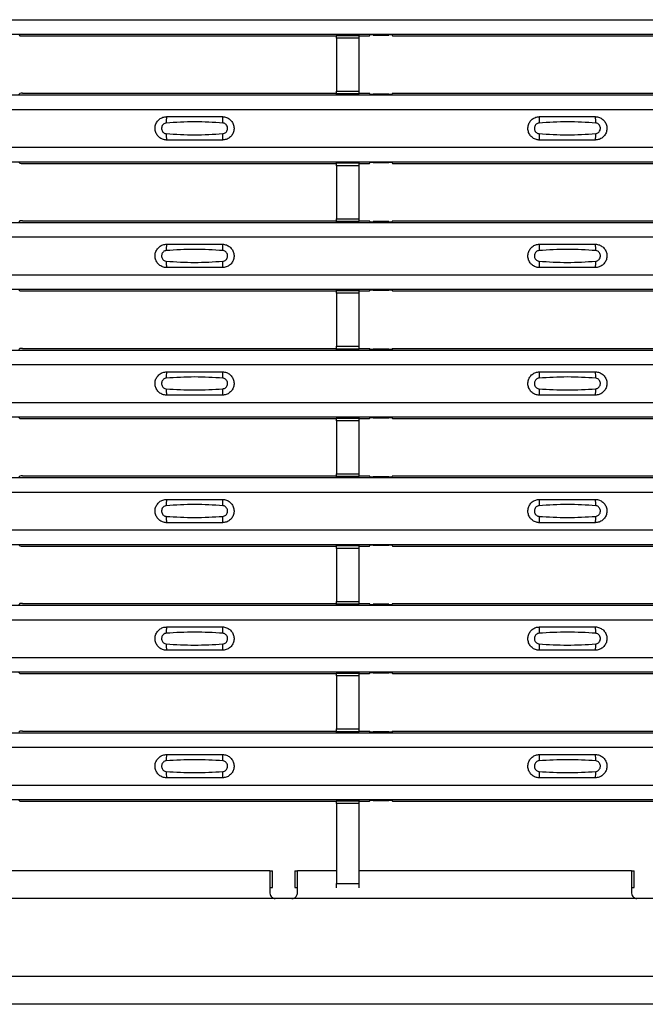
# Model space of a CAD drawing. Units: millimetres. Extents: x 21 to 1910, y 67 to 1029.
# Drawn here: x 204 to 260, y 67 to 156 of the extents above; entities that cross this region are included whole.
import ezdxf

# ---------------------------------------------------------------- set-up
doc = ezdxf.new("R2010")
doc.units = ezdxf.units.MM
doc.layers.add('ARTICLE NUMBER', color=7, linetype='Continuous')

# ---------------------------------------------------------------- blocks, each defined once
blk = doc.blocks.new('1370168_001_Top_view')
for p, q in [((-370, 88.506), (370, 88.506)), ((-370, 87.205), (370, 87.205)), ((-370, 87.205), (370, 87.205)), ((-283.775, 87.161), (-283.709, 87.063)), ((-283.459, 87.055), (-255.25, 87.055)), ((-253.25, 87.142), (-255.25, 87.142)), ((-255.25, 87.141), (-255.25, 87.142)), ((-255.25, 87.141), (-255.25, 87.097)), ((-253.25, 87.141), (-255.25, 87.141)), ((-255.25, 87.097), (-253.25, 87.097)), ((-255.25, 86.847), (-255.25, 87.097)), ((-255.25, 86.847), (-255.25, 82.085)), ((-253.25, 86.847), (-255.25, 86.847)), ((-253.25, 87.142), (-253.25, 87.141)), ((-253.25, 87.141), (-253.25, 87.097)), ((-253.25, 87.097), (-253.25, 86.847)), ((-253.25, 87.055), (-252.295, 87.055)), ((-253.25, 86.847), (-253.25, 82.085)), ((-252.295, 87.055), (-252.225, 87.161)), ((-252.225, 87.161), (-251.925, 87.161)), ((-251.95, 87.124), (-251.95, 87.164)), ((-251.925, 87.16), (-251.95, 87.124)), ((-251.95, 87.124), (-250.55, 87.124)), ((-251.925, 87.161), (-251.925, 87.16)), ((-251.925, 87.161), (-251.925, 87.161)), ((-251.925, 87.161), (-251.925, 87.161)), ((-250.575, 87.161), (-250.275, 87.161)), ((-250.575, 87.161), (-250.575, 87.161)), ((-250.575, 87.16), (-250.575, 87.161)), ((-250.575, 87.161), (-250.575, 87.161)), ((-250.55, 87.124), (-250.575, 87.16)), ((-250.55, 87.124), (-250.55, 87.164)), ((-250.275, 87.161), (-250.205, 87.055)), ((-250.205, 87.055), (-222.75, 87.055)), ((-370, 81.739), (370, 81.739)), ((-370, 81.739), (370, 81.739)), ((-283.709, 81.882), (-283.775, 81.783)), ((-283.459, 81.889), (-255.25, 81.889)), ((-255.25, 81.835), (-255.25, 82.085)), ((-255.25, 82.085), (-253.25, 82.085)), ((-253.25, 81.835), (-255.25, 81.835)), ((-255.25, 81.791), (-255.25, 81.835)), ((-255.25, 81.79), (-255.25, 81.791)), ((-255.25, 81.791), (-253.25, 81.791)), ((-255.25, 81.79), (-253.25, 81.79)), ((-253.25, 82.085), (-253.25, 81.835)), ((-253.25, 81.889), (-252.295, 81.889)), ((-253.25, 81.791), (-253.25, 81.835)), ((-253.25, 81.791), (-253.25, 81.79)), ((-252.225, 81.783), (-252.295, 81.889)), ((-251.925, 81.783), (-252.225, 81.783)), ((-251.95, 81.821), (-251.925, 81.784)), ((-250.55, 81.821), (-251.95, 81.821)), ((-251.95, 81.821), (-251.95, 81.781)), ((-251.925, 81.784), (-251.925, 81.783)), ((-251.925, 81.783), (-251.925, 81.784)), ((-250.575, 81.784), (-250.55, 81.821)), ((-250.575, 81.783), (-250.575, 81.784)), ((-250.575, 81.784), (-250.575, 81.783)), ((-250.275, 81.783), (-250.575, 81.783)), ((-250.55, 81.821), (-250.55, 81.781)), ((-250.205, 81.889), (-250.275, 81.783)), ((-250.205, 81.889), (-222.75, 81.889)), ((-370, 80.439), (370, 80.439)), ((-370, 77.039), (370, 77.039)), ((-370, 75.739), (370, 75.739)), ((-370, 75.739), (370, 75.739)), ((-283.775, 75.695), (-283.709, 75.596)), ((-283.459, 75.589), (-255.25, 75.589)), ((-253.25, 75.675), (-255.25, 75.675)), ((-255.25, 75.674), (-255.25, 75.675)), ((-255.25, 75.674), (-255.25, 75.63)), ((-253.25, 75.674), (-255.25, 75.674)), ((-255.25, 75.63), (-253.25, 75.63)), ((-255.25, 75.38), (-255.25, 75.63)), ((-255.25, 75.38), (-255.25, 70.618)), ((-253.25, 75.38), (-255.25, 75.38)), ((-253.25, 75.675), (-253.25, 75.674)), ((-253.25, 75.674), (-253.25, 75.63)), ((-253.25, 75.63), (-253.25, 75.38)), ((-253.25, 75.589), (-252.295, 75.589)), ((-253.25, 75.38), (-253.25, 70.618)), ((-252.295, 75.589), (-252.225, 75.695)), ((-252.225, 75.695), (-251.925, 75.695)), ((-251.95, 75.657), (-251.95, 75.697)), ((-251.925, 75.694), (-251.95, 75.657)), ((-251.95, 75.657), (-250.55, 75.657)), ((-251.925, 75.695), (-251.925, 75.694)), ((-251.925, 75.695), (-251.925, 75.694)), ((-251.925, 75.694), (-251.925, 75.694)), ((-250.575, 75.695), (-250.275, 75.695)), ((-250.575, 75.694), (-250.575, 75.695)), ((-250.575, 75.694), (-250.575, 75.695)), ((-250.575, 75.694), (-250.575, 75.694)), ((-250.55, 75.657), (-250.575, 75.694)), ((-250.55, 75.657), (-250.55, 75.697)), ((-250.275, 75.695), (-250.205, 75.589)), ((-250.205, 75.589), (-222.75, 75.589)), ((-370, 70.273), (370, 70.273)), ((-370, 70.272), (370, 70.272)), ((-283.709, 70.415), (-283.775, 70.317)), ((-283.459, 70.423), (-255.25, 70.423)), ((-255.25, 70.368), (-255.25, 70.618)), ((-255.25, 70.618), (-253.25, 70.618)), ((-253.25, 70.368), (-255.25, 70.368)), ((-255.25, 70.324), (-255.25, 70.368)), ((-255.25, 70.323), (-255.25, 70.324)), ((-255.25, 70.324), (-253.25, 70.324)), ((-255.25, 70.323), (-253.25, 70.323)), ((-253.25, 70.618), (-253.25, 70.368)), ((-253.25, 70.423), (-252.295, 70.423)), ((-253.25, 70.324), (-253.25, 70.368)), ((-253.25, 70.324), (-253.25, 70.323)), ((-252.225, 70.317), (-252.295, 70.423)), ((-251.925, 70.317), (-252.225, 70.317)), ((-251.95, 70.354), (-251.925, 70.318)), ((-250.55, 70.354), (-251.95, 70.354)), ((-251.95, 70.354), (-251.95, 70.314)), ((-251.925, 70.317), (-251.925, 70.317)), ((-251.925, 70.317), (-251.925, 70.317)), ((-250.575, 70.318), (-250.55, 70.354)), ((-250.575, 70.317), (-250.575, 70.317)), ((-250.275, 70.317), (-250.575, 70.317)), ((-250.575, 70.317), (-250.575, 70.317)), ((-250.55, 70.354), (-250.55, 70.314)), ((-250.205, 70.423), (-250.275, 70.317)), ((-250.205, 70.423), (-222.75, 70.423)), ((-370, 68.973), (370, 68.973)), ((-370, 65.572), (370, 65.572)), ((-370, 64.273), (370, 64.273)), ((-370, 64.272), (370, 64.272)), ((-283.775, 64.228), (-283.709, 64.13)), ((-283.459, 64.123), (-255.25, 64.123)), ((-253.25, 64.209), (-255.25, 64.209)), ((-255.25, 64.208), (-255.25, 64.209)), ((-255.25, 64.208), (-255.25, 64.164)), ((-253.25, 64.208), (-255.25, 64.208)), ((-255.25, 64.164), (-253.25, 64.164)), ((-255.25, 63.914), (-255.25, 64.164)), ((-255.25, 63.914), (-255.25, 59.152)), ((-253.25, 63.914), (-255.25, 63.914)), ((-253.25, 64.209), (-253.25, 64.208)), ((-253.25, 64.208), (-253.25, 64.164)), ((-253.25, 64.164), (-253.25, 63.914)), ((-253.25, 64.123), (-252.295, 64.123)), ((-253.25, 63.914), (-253.25, 59.152)), ((-252.295, 64.123), (-252.225, 64.228)), ((-252.225, 64.228), (-251.925, 64.228)), ((-251.95, 64.191), (-251.95, 64.231)), ((-251.925, 64.227), (-251.95, 64.191)), ((-251.95, 64.191), (-250.55, 64.191)), ((-251.925, 64.228), (-251.925, 64.227)), ((-251.925, 64.228), (-251.925, 64.228)), ((-251.925, 64.228), (-251.925, 64.228)), ((-250.575, 64.228), (-250.275, 64.228)), ((-250.575, 64.228), (-250.575, 64.228)), ((-250.575, 64.227), (-250.575, 64.228)), ((-250.575, 64.228), (-250.575, 64.228)), ((-250.55, 64.191), (-250.575, 64.227)), ((-250.55, 64.191), (-250.55, 64.231)), ((-250.275, 64.228), (-250.205, 64.123)), ((-250.205, 64.123), (-222.75, 64.123)), ((-370, 58.806), (370, 58.806)), ((-370, 58.806), (370, 58.806)), ((-283.709, 58.949), (-283.775, 58.85)), ((-283.459, 58.956), (-255.25, 58.956)), ((-255.25, 58.902), (-255.25, 59.152)), ((-255.25, 59.152), (-253.25, 59.152)), ((-253.25, 58.902), (-255.25, 58.902)), ((-255.25, 58.858), (-255.25, 58.902)), ((-255.25, 58.857), (-255.25, 58.858)), ((-255.25, 58.858), (-253.25, 58.858)), ((-255.25, 58.857), (-253.25, 58.857)), ((-253.25, 59.152), (-253.25, 58.902)), ((-253.25, 58.956), (-252.295, 58.956)), ((-253.25, 58.858), (-253.25, 58.902)), ((-253.25, 58.858), (-253.25, 58.857)), ((-252.225, 58.85), (-252.295, 58.956)), ((-251.925, 58.85), (-252.225, 58.85)), ((-251.95, 58.888), (-251.925, 58.851)), ((-250.55, 58.888), (-251.95, 58.888)), ((-251.95, 58.888), (-251.95, 58.848)), ((-251.925, 58.851), (-251.925, 58.85)), ((-251.925, 58.85), (-251.925, 58.851)), ((-250.575, 58.851), (-250.55, 58.888)), ((-250.575, 58.85), (-250.575, 58.851)), ((-250.575, 58.851), (-250.575, 58.85)), ((-250.275, 58.85), (-250.575, 58.85)), ((-250.55, 58.888), (-250.55, 58.848)), ((-250.205, 58.956), (-250.275, 58.85)), ((-250.205, 58.956), (-222.75, 58.956)), ((-370, 57.506), (370, 57.506)), ((-370, 54.106), (370, 54.106)), ((-370, 52.806), (370, 52.806)), ((-370, 52.806), (370, 52.806)), ((-283.775, 52.762), (-283.709, 52.663)), ((-283.459, 52.656), (-255.25, 52.656)), ((-253.25, 52.742), (-255.25, 52.742)), ((-255.25, 52.741), (-255.25, 52.742)), ((-255.25, 52.741), (-255.25, 52.697)), ((-253.25, 52.741), (-255.25, 52.741)), ((-255.25, 52.697), (-253.25, 52.697)), ((-255.25, 52.447), (-255.25, 52.697)), ((-255.25, 52.447), (-255.25, 47.685)), ((-253.25, 52.447), (-255.25, 52.447)), ((-253.25, 52.742), (-253.25, 52.741)), ((-253.25, 52.741), (-253.25, 52.697)), ((-253.25, 52.697), (-253.25, 52.447)), ((-253.25, 52.656), (-252.295, 52.656)), ((-253.25, 52.447), (-253.25, 47.685)), ((-252.295, 52.656), (-252.225, 52.762)), ((-252.225, 52.762), (-251.925, 52.762)), ((-251.95, 52.724), (-251.95, 52.764)), ((-251.925, 52.761), (-251.95, 52.724)), ((-251.95, 52.724), (-250.55, 52.724)), ((-251.925, 52.762), (-251.925, 52.761)), ((-251.925, 52.762), (-251.925, 52.761)), ((-251.925, 52.761), (-251.925, 52.761)), ((-250.575, 52.762), (-250.275, 52.762)), ((-250.575, 52.761), (-250.575, 52.762)), ((-250.575, 52.761), (-250.575, 52.762)), ((-250.575, 52.761), (-250.575, 52.761)), ((-250.55, 52.724), (-250.575, 52.761)), ((-250.55, 52.724), (-250.55, 52.764)), ((-250.275, 52.762), (-250.205, 52.656)), ((-250.205, 52.656), (-222.75, 52.656)), ((-370, 47.34), (370, 47.34)), ((-370, 47.34), (370, 47.34)), ((-283.709, 47.482), (-283.775, 47.384)), ((-283.459, 47.49), (-255.25, 47.49)), ((-255.25, 47.435), (-255.25, 47.685)), ((-255.25, 47.685), (-253.25, 47.685)), ((-253.25, 47.435), (-255.25, 47.435)), ((-255.25, 47.391), (-255.25, 47.435)), ((-255.25, 47.39), (-255.25, 47.391)), ((-255.25, 47.391), (-253.25, 47.391)), ((-255.25, 47.39), (-253.25, 47.39)), ((-253.25, 47.685), (-253.25, 47.435)), ((-253.25, 47.49), (-252.295, 47.49)), ((-253.25, 47.391), (-253.25, 47.435)), ((-253.25, 47.391), (-253.25, 47.39)), ((-252.225, 47.384), (-252.295, 47.49)), ((-251.925, 47.384), (-252.225, 47.384)), ((-251.95, 47.421), (-251.925, 47.385)), ((-250.55, 47.421), (-251.95, 47.421)), ((-251.95, 47.421), (-251.95, 47.381)), ((-251.925, 47.384), (-251.925, 47.384)), ((-251.925, 47.384), (-251.925, 47.384)), ((-250.575, 47.385), (-250.55, 47.421)), ((-250.575, 47.384), (-250.575, 47.384)), ((-250.275, 47.384), (-250.575, 47.384)), ((-250.575, 47.384), (-250.575, 47.384)), ((-250.55, 47.421), (-250.55, 47.381)), ((-250.205, 47.49), (-250.275, 47.384)), ((-250.205, 47.49), (-222.75, 47.49)), ((-370, 46.039), (370, 46.039)), ((-370, 42.64), (370, 42.64)), ((-370, 41.339), (370, 41.339)), ((-370, 41.339), (370, 41.339)), ((-283.775, 41.295), (-283.709, 41.197)), ((-283.459, 41.189), (-255.25, 41.189)), ((-253.25, 41.276), (-255.25, 41.276)), ((-255.25, 41.275), (-255.25, 41.276)), ((-255.25, 41.275), (-255.25, 41.231)), ((-253.25, 41.275), (-255.25, 41.275)), ((-255.25, 41.231), (-253.25, 41.231)), ((-255.25, 40.981), (-255.25, 41.231)), ((-255.25, 40.981), (-255.25, 36.219)), ((-253.25, 40.981), (-255.25, 40.981)), ((-253.25, 41.276), (-253.25, 41.275)), ((-253.25, 41.275), (-253.25, 41.231)), ((-253.25, 41.231), (-253.25, 40.981)), ((-253.25, 41.189), (-252.295, 41.189)), ((-253.25, 40.981), (-253.25, 36.219)), ((-252.295, 41.189), (-252.225, 41.295)), ((-252.225, 41.295), (-251.925, 41.295)), ((-251.95, 41.258), (-251.95, 41.298)), ((-251.925, 41.294), (-251.95, 41.258)), ((-251.95, 41.258), (-250.55, 41.258)), ((-251.925, 41.295), (-251.925, 41.294)), ((-251.925, 41.295), (-251.925, 41.295)), ((-251.925, 41.295), (-251.925, 41.295)), ((-250.575, 41.295), (-250.275, 41.295)), ((-250.575, 41.295), (-250.575, 41.295)), ((-250.575, 41.294), (-250.575, 41.295)), ((-250.575, 41.295), (-250.575, 41.295)), ((-250.55, 41.258), (-250.575, 41.294)), ((-250.55, 41.258), (-250.55, 41.298)), ((-250.275, 41.295), (-250.205, 41.189)), ((-250.205, 41.189), (-222.75, 41.189)), ((-370, 35.873), (370, 35.873)), ((-370, 35.873), (370, 35.873)), ((-283.709, 36.016), (-283.775, 35.917)), ((-283.459, 36.023), (-255.25, 36.023)), ((-255.25, 35.969), (-255.25, 36.219)), ((-255.25, 36.219), (-253.25, 36.219)), ((-253.25, 35.969), (-255.25, 35.969)), ((-255.25, 35.925), (-255.25, 35.969)), ((-255.25, 35.924), (-255.25, 35.925)), ((-255.25, 35.925), (-253.25, 35.925)), ((-255.25, 35.924), (-253.25, 35.924)), ((-253.25, 36.219), (-253.25, 35.969)), ((-253.25, 36.023), (-252.295, 36.023)), ((-253.25, 35.925), (-253.25, 35.969)), ((-253.25, 35.925), (-253.25, 35.924)), ((-252.225, 35.917), (-252.295, 36.023)), ((-251.925, 35.917), (-252.225, 35.917)), ((-251.95, 35.955), (-251.925, 35.918)), ((-250.55, 35.955), (-251.95, 35.955)), ((-251.95, 35.955), (-251.95, 35.915)), ((-251.925, 35.918), (-251.925, 35.917)), ((-251.925, 35.917), (-251.925, 35.918)), ((-250.575, 35.918), (-250.55, 35.955)), ((-250.575, 35.917), (-250.575, 35.918)), ((-250.575, 35.918), (-250.575, 35.917)), ((-250.275, 35.917), (-250.575, 35.917)), ((-250.55, 35.955), (-250.55, 35.915)), ((-250.205, 36.023), (-250.275, 35.917)), ((-250.205, 36.023), (-222.75, 36.023)), ((-370, 34.573), (370, 34.573)), ((-370, 31.173), (370, 31.173)), ((-370, 29.873), (370, 29.873)), ((-370, 29.873), (370, 29.873)), ((-283.775, 29.829), (-283.709, 29.73)), ((-283.459, 29.723), (-255.25, 29.723)), ((-253.25, 29.809), (-255.25, 29.809)), ((-255.25, 29.808), (-255.25, 29.809)), ((-255.25, 29.808), (-255.25, 29.764)), ((-253.25, 29.808), (-255.25, 29.808)), ((-255.25, 29.764), (-253.25, 29.764)), ((-255.25, 29.514), (-255.25, 29.764)), ((-255.25, 29.514), (-255.25, 24.752)), ((-253.25, 29.514), (-255.25, 29.514)), ((-253.25, 29.809), (-253.25, 29.808)), ((-253.25, 29.808), (-253.25, 29.764)), ((-253.25, 29.764), (-253.25, 29.514)), ((-253.25, 29.723), (-252.295, 29.723)), ((-253.25, 29.514), (-253.25, 24.752)), ((-252.295, 29.723), (-252.225, 29.829)), ((-252.225, 29.829), (-251.925, 29.829)), ((-251.95, 29.791), (-251.95, 29.831)), ((-251.925, 29.828), (-251.95, 29.791)), ((-251.95, 29.791), (-250.55, 29.791)), ((-251.925, 29.829), (-251.925, 29.828)), ((-251.925, 29.829), (-251.925, 29.828)), ((-251.925, 29.828), (-251.925, 29.828)), ((-250.575, 29.829), (-250.275, 29.829)), ((-250.575, 29.828), (-250.575, 29.829)), ((-250.575, 29.828), (-250.575, 29.829)), ((-250.575, 29.828), (-250.575, 29.828)), ((-250.55, 29.791), (-250.575, 29.828)), ((-250.55, 29.791), (-250.55, 29.831)), ((-250.275, 29.829), (-250.205, 29.723)), ((-250.205, 29.723), (-222.75, 29.723)), ((-370, 24.407), (370, 24.407)), ((-370, 24.407), (370, 24.407)), ((-283.709, 24.549), (-283.775, 24.451)), ((-283.459, 24.557), (-255.25, 24.557)), ((-255.25, 24.502), (-255.25, 24.752)), ((-255.25, 24.752), (-253.25, 24.752)), ((-253.25, 24.502), (-255.25, 24.502)), ((-255.25, 24.458), (-255.25, 24.502)), ((-255.25, 24.457), (-255.25, 24.458)), ((-255.25, 24.458), (-253.25, 24.458)), ((-255.25, 24.457), (-253.25, 24.457)), ((-253.25, 24.752), (-253.25, 24.502)), ((-253.25, 24.557), (-252.295, 24.557)), ((-253.25, 24.458), (-253.25, 24.502)), ((-253.25, 24.458), (-253.25, 24.457)), ((-252.225, 24.451), (-252.295, 24.557)), ((-251.925, 24.451), (-252.225, 24.451)), ((-251.95, 24.488), (-251.925, 24.452)), ((-250.55, 24.488), (-251.95, 24.488)), ((-251.95, 24.488), (-251.95, 24.448)), ((-251.925, 24.451), (-251.925, 24.451)), ((-251.925, 24.451), (-251.925, 24.451)), ((-250.575, 24.452), (-250.55, 24.488)), ((-250.575, 24.451), (-250.575, 24.451)), ((-250.275, 24.451), (-250.575, 24.451)), ((-250.575, 24.451), (-250.575, 24.451)), ((-250.55, 24.488), (-250.55, 24.448)), ((-250.205, 24.557), (-250.275, 24.451)), ((-250.205, 24.557), (-222.75, 24.557)), ((-370, 23.106), (370, 23.106)), ((-370, 19.707), (370, 19.707)), ((-370, 18.406), (370, 18.406)), ((-370, 18.406), (370, 18.406)), ((-283.775, 18.362), (-283.709, 18.264)), ((-283.459, 18.257), (-255.25, 18.257)), ((-253.25, 18.343), (-255.25, 18.343)), ((-255.25, 18.342), (-255.25, 18.343)), ((-255.25, 18.342), (-255.25, 18.298)), ((-253.25, 18.342), (-255.25, 18.342)), ((-255.25, 18.298), (-253.25, 18.298)), ((-255.25, 18.048), (-255.25, 18.298)), ((-255.25, 18.048), (-255.25, 10.862)), ((-253.25, 18.048), (-255.25, 18.048)), ((-253.25, 18.343), (-253.25, 18.342)), ((-253.25, 18.342), (-253.25, 18.298)), ((-253.25, 18.298), (-253.25, 18.048)), ((-253.25, 18.257), (-252.295, 18.257)), ((-253.25, 18.048), (-253.25, 10.862)), ((-252.295, 18.257), (-252.225, 18.362)), ((-252.225, 18.362), (-251.925, 18.362)), ((-251.95, 18.325), (-251.95, 18.365)), ((-251.925, 18.361), (-251.95, 18.325)), ((-251.95, 18.325), (-250.55, 18.325)), ((-251.925, 18.362), (-251.925, 18.361)), ((-251.925, 18.362), (-251.925, 18.362)), ((-251.925, 18.362), (-251.925, 18.362)), ((-250.575, 18.362), (-250.275, 18.362)), ((-250.575, 18.362), (-250.575, 18.362)), ((-250.575, 18.361), (-250.575, 18.362)), ((-250.575, 18.362), (-250.575, 18.362)), ((-250.55, 18.325), (-250.575, 18.361)), ((-250.55, 18.325), (-250.55, 18.365)), ((-250.275, 18.362), (-250.205, 18.257)), ((-250.205, 18.257), (-222.75, 18.257)), ((-261.25, 12), (-285.75, 12)), ((-261.25, 12), (-261.25, 10)), ((-261.25, 12), (-261, 12)), ((-261, 10.5), (-261, 12)), ((-259, 12), (-259, 10.5)), ((-259, 12), (-258.75, 12)), ((-258.75, 10), (-258.75, 12)), ((-255.25, 12), (-258.75, 12)), ((-228.75, 12), (-253.25, 12)), ((-228.75, 12), (-228.75, 10)), ((-228.75, 12), (-228.5, 12)), ((-228.5, 10.5), (-228.5, 12)), ((-255.25, 10.466), (-255.25, 10.862)), ((-255.25, 10.862), (-253.25, 10.862)), ((-253.25, 10.862), (-253.25, 10.466)), ((-261.25, 10.5), (-261, 10.5)), ((-259, 10.5), (-258.75, 10.5)), ((-228.75, 10.5), (-228.5, 10.5)), ((-260.75, 9.5), (-291.75, 9.5)), ((-259.25, 9.5), (-260.75, 9.5)), ((-228.25, 9.5), (-259.25, 9.5)), ((-226.75, 9.5), (-228.25, 9.5)), ((370, 2.5), (-370, 2.5)), ((370, 0), (-370, 0))]:
    blk.add_line(p, q)
for centre, radius, start, end in [((-283.52, 89.244), 2.189, 265.04184, 271.59094), ((-283.52, 79.701), 2.189, 88.40906, 94.95816), ((-268.603, 79.348), 1.948, 166.90753, 183.85286), ((-267.397, 79.348), 1.948, 356.14688, 13.09351), ((-235.103, 79.348), 1.948, 166.90753, 183.85286), ((-233.897, 79.348), 1.948, 356.14688, 13.09351), ((-268.603, 78.13), 1.948, 176.14713, 193.09249), ((-267.397, 78.13), 1.948, 346.90639, 3.85315), ((-235.103, 78.13), 1.948, 176.14713, 193.09249), ((-233.897, 78.13), 1.948, 346.90639, 3.85315), ((-283.52, 77.777), 2.189, 265.04184, 271.59094), ((-283.52, 68.234), 2.189, 88.40906, 94.95816), ((-268.603, 67.881), 1.948, 166.90753, 183.85286), ((-267.397, 67.881), 1.948, 356.14688, 13.09351), ((-235.103, 67.881), 1.948, 166.90753, 183.85286), ((-233.897, 67.881), 1.948, 356.14688, 13.09351), ((-268.603, 66.664), 1.948, 176.14713, 193.09249), ((-267.397, 66.664), 1.948, 346.90639, 3.85315), ((-235.103, 66.664), 1.948, 176.14713, 193.09249), ((-233.897, 66.664), 1.948, 346.90639, 3.85315), ((-283.52, 66.311), 2.189, 265.04184, 271.59094), ((-283.52, 56.768), 2.189, 88.40906, 94.95816), ((-268.603, 56.415), 1.948, 166.90753, 183.85286), ((-267.397, 56.415), 1.948, 356.14688, 13.09351), ((-235.103, 56.415), 1.948, 166.90753, 183.85286), ((-233.897, 56.415), 1.948, 356.14688, 13.09351), ((-268.603, 55.197), 1.948, 176.14713, 193.09249), ((-267.397, 55.197), 1.948, 346.90639, 3.85315), ((-235.103, 55.197), 1.948, 176.14713, 193.09249), ((-233.897, 55.197), 1.948, 346.90639, 3.85315), ((-283.52, 54.844), 2.189, 265.04184, 271.59094), ((-283.52, 45.301), 2.189, 88.40906, 94.95816), ((-268.603, 44.948), 1.948, 166.90753, 183.85286), ((-267.397, 44.948), 1.948, 356.14688, 13.09351), ((-235.103, 44.948), 1.948, 166.90753, 183.85286), ((-233.897, 44.948), 1.948, 356.14688, 13.09351), ((-268.603, 43.731), 1.948, 176.14713, 193.09249), ((-267.397, 43.731), 1.948, 346.90639, 3.85315), ((-235.103, 43.731), 1.948, 176.14713, 193.09249), ((-233.897, 43.731), 1.948, 346.90639, 3.85315), ((-283.52, 43.378), 2.189, 265.04184, 271.59094), ((-283.52, 33.835), 2.189, 88.40906, 94.95816), ((-268.603, 33.482), 1.948, 166.90753, 183.85286), ((-267.397, 33.482), 1.948, 356.14688, 13.09351), ((-235.103, 33.482), 1.948, 166.90753, 183.85286), ((-233.897, 33.482), 1.948, 356.14688, 13.09351), ((-268.603, 32.264), 1.948, 176.14713, 193.09249), ((-267.397, 32.264), 1.948, 346.90639, 3.85315), ((-235.103, 32.264), 1.948, 176.14713, 193.09249), ((-233.897, 32.264), 1.948, 346.90639, 3.85315), ((-283.52, 31.911), 2.189, 265.04184, 271.59094), ((-283.52, 22.368), 2.189, 88.40906, 94.95816), ((-268.603, 22.015), 1.948, 166.90753, 183.85286), ((-267.397, 22.015), 1.948, 356.14688, 13.09351), ((-235.103, 22.015), 1.948, 166.90753, 183.85286), ((-233.897, 22.015), 1.948, 356.14688, 13.09351), ((-268.603, 20.798), 1.948, 176.14713, 193.09249), ((-267.397, 20.798), 1.948, 346.90639, 3.85315), ((-235.103, 20.798), 1.948, 176.14713, 193.09249), ((-233.897, 20.798), 1.948, 346.90639, 3.85315), ((-283.52, 20.445), 2.189, 265.04184, 271.59094)]:
    blk.add_arc(centre, radius, start, end)
for points, knots in [([(-270.5, 77.689), (-270.538, 77.69), (-270.694, 77.696), (-270.962, 77.774), (-271.255, 77.98), (-271.463, 78.273), (-271.563, 78.618), (-271.543, 78.977), (-271.406, 79.309), (-271.167, 79.574), (-270.853, 79.754), (-270.618, 79.777), (-270.5, 79.789)], [0, 0, 0, 0, 0.034879, 0.142006, 0.249327, 0.356691, 0.464055, 0.571416, 0.678715, 0.785873, 0.89299, 1, 1, 1, 1]), ([(-270.5, 79.789), (-269.664, 79.789), (-267.998, 79.789), (-266.331, 79.789), (-265.5, 79.789)], [0, 0, 0, 0, 0.5014, 1, 1, 1, 1]), ([(-265.5, 79.789), (-265.462, 79.788), (-265.306, 79.782), (-265.038, 79.704), (-264.745, 79.498), (-264.537, 79.205), (-264.437, 78.86), (-264.457, 78.501), (-264.594, 78.169), (-264.833, 77.904), (-265.147, 77.724), (-265.382, 77.701), (-265.5, 77.689)], [0, 0, 0, 0, 0.034878, 0.142006, 0.249327, 0.356691, 0.464055, 0.571416, 0.678715, 0.785873, 0.89299, 1, 1, 1, 1]), ([(-237, 77.689), (-237.038, 77.69), (-237.194, 77.696), (-237.462, 77.774), (-237.755, 77.98), (-237.963, 78.273), (-238.063, 78.618), (-238.043, 78.977), (-237.906, 79.309), (-237.667, 79.574), (-237.353, 79.754), (-237.118, 79.777), (-237, 79.789)], [0, 0, 0, 0, 0.034879, 0.142006, 0.249327, 0.356691, 0.464055, 0.571416, 0.678715, 0.785873, 0.89299, 1, 1, 1, 1]), ([(-237, 79.789), (-236.164, 79.789), (-234.498, 79.789), (-232.831, 79.789), (-232, 79.789)], [0, 0, 0, 0, 0.5014, 1, 1, 1, 1]), ([(-232, 79.789), (-231.962, 79.788), (-231.806, 79.782), (-231.538, 79.704), (-231.245, 79.498), (-231.037, 79.205), (-230.937, 78.86), (-230.957, 78.501), (-231.094, 78.169), (-231.333, 77.904), (-231.647, 77.724), (-231.882, 77.701), (-232, 77.689)], [0, 0, 0, 0, 0.034878, 0.142006, 0.249327, 0.356691, 0.464055, 0.571416, 0.678715, 0.785873, 0.89299, 1, 1, 1, 1]), ([(-270.546, 79.217), (-270.592, 79.209), (-270.687, 79.193), (-270.811, 79.11), (-270.907, 78.991), (-270.962, 78.844), (-270.971, 78.685), (-270.93, 78.533), (-270.846, 78.402), (-270.729, 78.309), (-270.623, 78.268), (-270.561, 78.263), (-270.546, 78.261)], [0, 0, 0, 0, 0.09994, 0.20441, 0.313063, 0.424827, 0.537873, 0.650309, 0.760316, 0.866406, 0.967888, 1, 1, 1, 1]), ([(-265.454, 79.217), (-266.3, 79.269), (-267.998, 79.374), (-269.695, 79.269), (-270.546, 79.217)], [0, 0, 0, 0, 0.498598, 1, 1, 1, 1]), ([(-265.454, 78.261), (-265.408, 78.269), (-265.313, 78.285), (-265.189, 78.368), (-265.093, 78.487), (-265.038, 78.634), (-265.029, 78.793), (-265.07, 78.945), (-265.154, 79.076), (-265.271, 79.169), (-265.377, 79.21), (-265.439, 79.215), (-265.454, 79.217)], [0, 0, 0, 0, 0.09994, 0.20441, 0.313064, 0.424827, 0.537872, 0.650306, 0.760314, 0.866405, 0.967888, 1, 1, 1, 1]), ([(-237.046, 79.217), (-237.092, 79.209), (-237.187, 79.193), (-237.311, 79.11), (-237.407, 78.991), (-237.462, 78.844), (-237.471, 78.685), (-237.43, 78.533), (-237.346, 78.402), (-237.229, 78.309), (-237.123, 78.268), (-237.061, 78.263), (-237.046, 78.261)], [0, 0, 0, 0, 0.09994, 0.20441, 0.313063, 0.424827, 0.537873, 0.650309, 0.760316, 0.866406, 0.967888, 1, 1, 1, 1]), ([(-231.954, 79.217), (-232.8, 79.269), (-234.498, 79.374), (-236.195, 79.269), (-237.046, 79.217)], [0, 0, 0, 0, 0.498598, 1, 1, 1, 1]), ([(-231.954, 78.261), (-231.908, 78.269), (-231.813, 78.285), (-231.689, 78.368), (-231.593, 78.487), (-231.538, 78.634), (-231.529, 78.793), (-231.57, 78.945), (-231.654, 79.076), (-231.771, 79.169), (-231.877, 79.21), (-231.939, 79.215), (-231.954, 79.217)], [0, 0, 0, 0, 0.09994, 0.20441, 0.313064, 0.424827, 0.537872, 0.650306, 0.760314, 0.866405, 0.967888, 1, 1, 1, 1]), ([(-270.546, 78.261), (-269.7, 78.209), (-268.002, 78.104), (-266.305, 78.209), (-265.454, 78.261)], [0, 0, 0, 0, 0.4985959, 1, 1, 1, 1]), ([(-237.046, 78.261), (-236.2, 78.209), (-234.502, 78.104), (-232.805, 78.209), (-231.954, 78.261)], [0, 0, 0, 0, 0.498596, 1, 1, 1, 1]), ([(-265.5, 77.689), (-266.336, 77.689), (-268.002, 77.689), (-269.669, 77.689), (-270.5, 77.689)], [0, 0, 0, 0, 0.5014, 1, 1, 1, 1]), ([(-232, 77.689), (-232.836, 77.689), (-234.502, 77.689), (-236.169, 77.689), (-237, 77.689)], [0, 0, 0, 0, 0.5014, 1, 1, 1, 1]), ([(-270.5, 66.223), (-270.538, 66.224), (-270.694, 66.229), (-270.962, 66.308), (-271.255, 66.514), (-271.463, 66.807), (-271.563, 67.152), (-271.543, 67.51), (-271.406, 67.842), (-271.167, 68.108), (-270.853, 68.288), (-270.618, 68.311), (-270.5, 68.322)], [0, 0, 0, 0, 0.034879, 0.142006, 0.249327, 0.356691, 0.464055, 0.571416, 0.678715, 0.785873, 0.89299, 1, 1, 1, 1]), ([(-270.5, 68.322), (-269.664, 68.322), (-267.998, 68.322), (-266.331, 68.322), (-265.5, 68.322)], [0, 0, 0, 0, 0.5014, 1, 1, 1, 1]), ([(-265.5, 68.322), (-265.462, 68.321), (-265.306, 68.316), (-265.038, 68.237), (-264.745, 68.031), (-264.537, 67.738), (-264.437, 67.393), (-264.457, 67.035), (-264.594, 66.703), (-264.833, 66.437), (-265.147, 66.257), (-265.382, 66.234), (-265.5, 66.223)], [0, 0, 0, 0, 0.034878, 0.142006, 0.249327, 0.356691, 0.464055, 0.571416, 0.678715, 0.785873, 0.89299, 1, 1, 1, 1]), ([(-237, 66.223), (-237.038, 66.224), (-237.194, 66.229), (-237.462, 66.308), (-237.755, 66.514), (-237.963, 66.807), (-238.063, 67.152), (-238.043, 67.51), (-237.906, 67.842), (-237.667, 68.108), (-237.353, 68.288), (-237.118, 68.311), (-237, 68.322)], [0, 0, 0, 0, 0.034879, 0.142006, 0.249327, 0.356691, 0.464055, 0.571416, 0.678715, 0.785873, 0.89299, 1, 1, 1, 1]), ([(-237, 68.322), (-236.164, 68.322), (-234.498, 68.322), (-232.831, 68.322), (-232, 68.322)], [0, 0, 0, 0, 0.5014, 1, 1, 1, 1]), ([(-232, 68.322), (-231.962, 68.321), (-231.806, 68.316), (-231.538, 68.237), (-231.245, 68.031), (-231.037, 67.738), (-230.937, 67.393), (-230.957, 67.035), (-231.094, 66.703), (-231.333, 66.437), (-231.647, 66.257), (-231.882, 66.234), (-232, 66.223)], [0, 0, 0, 0, 0.034878, 0.142006, 0.249327, 0.356691, 0.464055, 0.571416, 0.678715, 0.785873, 0.89299, 1, 1, 1, 1]), ([(-270.546, 67.75), (-270.592, 67.743), (-270.687, 67.727), (-270.811, 67.644), (-270.907, 67.525), (-270.962, 67.378), (-270.971, 67.219), (-270.93, 67.066), (-270.846, 66.936), (-270.729, 66.842), (-270.623, 66.802), (-270.561, 66.796), (-270.546, 66.795)], [0, 0, 0, 0, 0.09994, 0.20441, 0.313063, 0.424827, 0.537873, 0.650309, 0.760316, 0.866406, 0.967888, 1, 1, 1, 1]), ([(-265.454, 67.75), (-266.3, 67.803), (-267.998, 67.908), (-269.695, 67.803), (-270.546, 67.75)], [0, 0, 0, 0, 0.498598, 1, 1, 1, 1]), ([(-265.454, 66.795), (-265.408, 66.802), (-265.313, 66.818), (-265.189, 66.901), (-265.093, 67.02), (-265.038, 67.167), (-265.029, 67.326), (-265.07, 67.479), (-265.154, 67.609), (-265.271, 67.703), (-265.377, 67.743), (-265.439, 67.749), (-265.454, 67.75)], [0, 0, 0, 0, 0.09994, 0.20441, 0.313064, 0.424827, 0.537872, 0.650306, 0.760314, 0.866405, 0.967888, 1, 1, 1, 1]), ([(-237.046, 67.75), (-237.092, 67.743), (-237.187, 67.727), (-237.311, 67.644), (-237.407, 67.525), (-237.462, 67.378), (-237.471, 67.219), (-237.43, 67.066), (-237.346, 66.936), (-237.229, 66.842), (-237.123, 66.802), (-237.061, 66.796), (-237.046, 66.795)], [0, 0, 0, 0, 0.09994, 0.20441, 0.313063, 0.424827, 0.537873, 0.650309, 0.760316, 0.866406, 0.967888, 1, 1, 1, 1]), ([(-231.954, 67.75), (-232.8, 67.803), (-234.498, 67.908), (-236.195, 67.803), (-237.046, 67.75)], [0, 0, 0, 0, 0.498598, 1, 1, 1, 1]), ([(-231.954, 66.795), (-231.908, 66.802), (-231.813, 66.818), (-231.689, 66.901), (-231.593, 67.02), (-231.538, 67.167), (-231.529, 67.326), (-231.57, 67.479), (-231.654, 67.609), (-231.771, 67.703), (-231.877, 67.743), (-231.939, 67.749), (-231.954, 67.75)], [0, 0, 0, 0, 0.09994, 0.20441, 0.313064, 0.424827, 0.537872, 0.650306, 0.760314, 0.866405, 0.967888, 1, 1, 1, 1]), ([(-270.546, 66.795), (-269.7, 66.742), (-268.002, 66.637), (-266.305, 66.742), (-265.454, 66.795)], [0, 0, 0, 0, 0.4985959, 1, 1, 1, 1]), ([(-237.046, 66.795), (-236.2, 66.742), (-234.502, 66.637), (-232.805, 66.742), (-231.954, 66.795)], [0, 0, 0, 0, 0.498596, 1, 1, 1, 1]), ([(-265.5, 66.223), (-266.336, 66.223), (-268.002, 66.223), (-269.669, 66.223), (-270.5, 66.223)], [0, 0, 0, 0, 0.5014, 1, 1, 1, 1]), ([(-232, 66.223), (-232.836, 66.223), (-234.502, 66.223), (-236.169, 66.223), (-237, 66.223)], [0, 0, 0, 0, 0.5014, 1, 1, 1, 1]), ([(-270.5, 54.756), (-270.538, 54.757), (-270.694, 54.763), (-270.962, 54.841), (-271.255, 55.047), (-271.463, 55.34), (-271.563, 55.685), (-271.543, 56.044), (-271.406, 56.376), (-271.167, 56.641), (-270.853, 56.821), (-270.618, 56.844), (-270.5, 56.856)], [0, 0, 0, 0, 0.034879, 0.142006, 0.249327, 0.356691, 0.464055, 0.571416, 0.678715, 0.785873, 0.89299, 1, 1, 1, 1]), ([(-270.5, 56.856), (-269.664, 56.856), (-267.998, 56.856), (-266.331, 56.856), (-265.5, 56.856)], [0, 0, 0, 0, 0.5014, 1, 1, 1, 1]), ([(-265.5, 56.856), (-265.462, 56.855), (-265.306, 56.849), (-265.038, 56.771), (-264.745, 56.565), (-264.537, 56.272), (-264.437, 55.927), (-264.457, 55.568), (-264.594, 55.236), (-264.833, 54.971), (-265.147, 54.791), (-265.382, 54.768), (-265.5, 54.756)], [0, 0, 0, 0, 0.034878, 0.142006, 0.249327, 0.356691, 0.464055, 0.571416, 0.678715, 0.785873, 0.89299, 1, 1, 1, 1]), ([(-237, 54.756), (-237.038, 54.757), (-237.194, 54.763), (-237.462, 54.841), (-237.755, 55.047), (-237.963, 55.34), (-238.063, 55.685), (-238.043, 56.044), (-237.906, 56.376), (-237.667, 56.641), (-237.353, 56.821), (-237.118, 56.844), (-237, 56.856)], [0, 0, 0, 0, 0.034879, 0.142006, 0.249327, 0.356691, 0.464055, 0.571416, 0.678715, 0.785873, 0.89299, 1, 1, 1, 1]), ([(-237, 56.856), (-236.164, 56.856), (-234.498, 56.856), (-232.831, 56.856), (-232, 56.856)], [0, 0, 0, 0, 0.5014, 1, 1, 1, 1]), ([(-232, 56.856), (-231.962, 56.855), (-231.806, 56.849), (-231.538, 56.771), (-231.245, 56.565), (-231.037, 56.272), (-230.937, 55.927), (-230.957, 55.568), (-231.094, 55.236), (-231.333, 54.971), (-231.647, 54.791), (-231.882, 54.768), (-232, 54.756)], [0, 0, 0, 0, 0.034878, 0.142006, 0.249327, 0.356691, 0.464055, 0.571416, 0.678715, 0.785873, 0.89299, 1, 1, 1, 1]), ([(-270.546, 56.284), (-270.592, 56.276), (-270.687, 56.26), (-270.811, 56.177), (-270.907, 56.058), (-270.962, 55.911), (-270.971, 55.752), (-270.93, 55.6), (-270.846, 55.469), (-270.729, 55.376), (-270.623, 55.335), (-270.561, 55.33), (-270.546, 55.328)], [0, 0, 0, 0, 0.09994, 0.20441, 0.313063, 0.424827, 0.537873, 0.650309, 0.760316, 0.866406, 0.967888, 1, 1, 1, 1]), ([(-265.454, 56.284), (-266.3, 56.336), (-267.998, 56.441), (-269.695, 56.336), (-270.546, 56.284)], [0, 0, 0, 0, 0.498598, 1, 1, 1, 1]), ([(-265.454, 55.328), (-265.408, 55.336), (-265.313, 55.352), (-265.189, 55.435), (-265.093, 55.554), (-265.038, 55.701), (-265.029, 55.86), (-265.07, 56.012), (-265.154, 56.143), (-265.271, 56.236), (-265.377, 56.277), (-265.439, 56.282), (-265.454, 56.284)], [0, 0, 0, 0, 0.09994, 0.20441, 0.313064, 0.424827, 0.537872, 0.650306, 0.760314, 0.866405, 0.967888, 1, 1, 1, 1]), ([(-237.046, 56.284), (-237.092, 56.276), (-237.187, 56.26), (-237.311, 56.177), (-237.407, 56.058), (-237.462, 55.911), (-237.471, 55.752), (-237.43, 55.6), (-237.346, 55.469), (-237.229, 55.376), (-237.123, 55.335), (-237.061, 55.33), (-237.046, 55.328)], [0, 0, 0, 0, 0.09994, 0.20441, 0.313063, 0.424827, 0.537873, 0.650309, 0.760316, 0.866406, 0.967888, 1, 1, 1, 1]), ([(-231.954, 56.284), (-232.8, 56.336), (-234.498, 56.441), (-236.195, 56.336), (-237.046, 56.284)], [0, 0, 0, 0, 0.498598, 1, 1, 1, 1]), ([(-231.954, 55.328), (-231.908, 55.336), (-231.813, 55.352), (-231.689, 55.435), (-231.593, 55.554), (-231.538, 55.701), (-231.529, 55.86), (-231.57, 56.012), (-231.654, 56.143), (-231.771, 56.236), (-231.877, 56.277), (-231.939, 56.282), (-231.954, 56.284)], [0, 0, 0, 0, 0.09994, 0.20441, 0.313064, 0.424827, 0.537872, 0.650306, 0.760314, 0.866405, 0.967888, 1, 1, 1, 1]), ([(-270.546, 55.328), (-269.7, 55.276), (-268.002, 55.171), (-266.305, 55.276), (-265.454, 55.328)], [0, 0, 0, 0, 0.4985959, 1, 1, 1, 1]), ([(-237.046, 55.328), (-236.2, 55.276), (-234.502, 55.171), (-232.805, 55.276), (-231.954, 55.328)], [0, 0, 0, 0, 0.498596, 1, 1, 1, 1]), ([(-265.5, 54.756), (-266.336, 54.756), (-268.002, 54.756), (-269.669, 54.756), (-270.5, 54.756)], [0, 0, 0, 0, 0.5014, 1, 1, 1, 1]), ([(-232, 54.756), (-232.836, 54.756), (-234.502, 54.756), (-236.169, 54.756), (-237, 54.756)], [0, 0, 0, 0, 0.5014, 1, 1, 1, 1]), ([(-270.5, 43.289), (-270.538, 43.291), (-270.694, 43.296), (-270.962, 43.375), (-271.255, 43.581), (-271.463, 43.874), (-271.563, 44.219), (-271.543, 44.577), (-271.406, 44.909), (-271.167, 45.175), (-270.853, 45.355), (-270.618, 45.378), (-270.5, 45.389)], [0, 0, 0, 0, 0.034879, 0.142006, 0.249327, 0.356691, 0.464055, 0.571416, 0.678715, 0.785873, 0.89299, 1, 1, 1, 1]), ([(-270.5, 45.389), (-269.664, 45.389), (-267.998, 45.389), (-266.331, 45.389), (-265.5, 45.389)], [0, 0, 0, 0, 0.5014, 1, 1, 1, 1]), ([(-265.5, 45.389), (-265.462, 45.388), (-265.306, 45.383), (-265.038, 45.304), (-264.745, 45.098), (-264.537, 44.805), (-264.437, 44.46), (-264.457, 44.102), (-264.594, 43.77), (-264.833, 43.504), (-265.147, 43.324), (-265.382, 43.301), (-265.5, 43.289)], [0, 0, 0, 0, 0.034878, 0.142006, 0.249327, 0.356691, 0.464055, 0.571416, 0.678715, 0.785873, 0.89299, 1, 1, 1, 1]), ([(-237, 43.289), (-237.038, 43.291), (-237.194, 43.296), (-237.462, 43.375), (-237.755, 43.581), (-237.963, 43.874), (-238.063, 44.219), (-238.043, 44.577), (-237.906, 44.909), (-237.667, 45.175), (-237.353, 45.355), (-237.118, 45.378), (-237, 45.389)], [0, 0, 0, 0, 0.034879, 0.142006, 0.249327, 0.356691, 0.464055, 0.571416, 0.678715, 0.785873, 0.89299, 1, 1, 1, 1]), ([(-237, 45.389), (-236.164, 45.389), (-234.498, 45.389), (-232.831, 45.389), (-232, 45.389)], [0, 0, 0, 0, 0.5014, 1, 1, 1, 1]), ([(-232, 45.389), (-231.962, 45.388), (-231.806, 45.383), (-231.538, 45.304), (-231.245, 45.098), (-231.037, 44.805), (-230.937, 44.46), (-230.957, 44.102), (-231.094, 43.77), (-231.333, 43.504), (-231.647, 43.324), (-231.882, 43.301), (-232, 43.289)], [0, 0, 0, 0, 0.034878, 0.142006, 0.249327, 0.356691, 0.464055, 0.571416, 0.678715, 0.785873, 0.89299, 1, 1, 1, 1]), ([(-270.546, 44.817), (-270.592, 44.81), (-270.687, 44.794), (-270.811, 44.711), (-270.907, 44.592), (-270.962, 44.445), (-270.971, 44.286), (-270.93, 44.133), (-270.846, 44.003), (-270.729, 43.909), (-270.623, 43.869), (-270.561, 43.863), (-270.546, 43.862)], [0, 0, 0, 0, 0.09994, 0.20441, 0.313063, 0.424827, 0.537873, 0.650309, 0.760316, 0.866406, 0.967888, 1, 1, 1, 1]), ([(-265.454, 44.817), (-266.3, 44.87), (-267.998, 44.975), (-269.695, 44.87), (-270.546, 44.817)], [0, 0, 0, 0, 0.498598, 1, 1, 1, 1]), ([(-265.454, 43.862), (-265.408, 43.869), (-265.313, 43.885), (-265.189, 43.968), (-265.093, 44.087), (-265.038, 44.234), (-265.029, 44.393), (-265.07, 44.546), (-265.154, 44.676), (-265.271, 44.77), (-265.377, 44.81), (-265.439, 44.816), (-265.454, 44.817)], [0, 0, 0, 0, 0.09994, 0.20441, 0.313064, 0.424827, 0.537872, 0.650306, 0.760314, 0.866405, 0.967888, 1, 1, 1, 1]), ([(-237.046, 44.817), (-237.092, 44.81), (-237.187, 44.794), (-237.311, 44.711), (-237.407, 44.592), (-237.462, 44.445), (-237.471, 44.286), (-237.43, 44.133), (-237.346, 44.003), (-237.229, 43.909), (-237.123, 43.869), (-237.061, 43.863), (-237.046, 43.862)], [0, 0, 0, 0, 0.09994, 0.20441, 0.313063, 0.424827, 0.537873, 0.650309, 0.760316, 0.866406, 0.967888, 1, 1, 1, 1]), ([(-231.954, 44.817), (-232.8, 44.87), (-234.498, 44.975), (-236.195, 44.87), (-237.046, 44.817)], [0, 0, 0, 0, 0.498598, 1, 1, 1, 1]), ([(-231.954, 43.862), (-231.908, 43.869), (-231.813, 43.885), (-231.689, 43.968), (-231.593, 44.087), (-231.538, 44.234), (-231.529, 44.393), (-231.57, 44.546), (-231.654, 44.676), (-231.771, 44.77), (-231.877, 44.81), (-231.939, 44.816), (-231.954, 44.817)], [0, 0, 0, 0, 0.09994, 0.20441, 0.313064, 0.424827, 0.537872, 0.650306, 0.760314, 0.866405, 0.967888, 1, 1, 1, 1]), ([(-270.546, 43.862), (-269.7, 43.809), (-268.002, 43.704), (-266.305, 43.809), (-265.454, 43.862)], [0, 0, 0, 0, 0.4985959, 1, 1, 1, 1]), ([(-237.046, 43.862), (-236.2, 43.809), (-234.502, 43.704), (-232.805, 43.809), (-231.954, 43.862)], [0, 0, 0, 0, 0.498596, 1, 1, 1, 1]), ([(-265.5, 43.289), (-266.336, 43.289), (-268.002, 43.289), (-269.669, 43.289), (-270.5, 43.289)], [0, 0, 0, 0, 0.5014, 1, 1, 1, 1]), ([(-232, 43.289), (-232.836, 43.289), (-234.502, 43.289), (-236.169, 43.289), (-237, 43.289)], [0, 0, 0, 0, 0.5014, 1, 1, 1, 1]), ([(-270.5, 31.823), (-270.538, 31.824), (-270.694, 31.83), (-270.962, 31.908), (-271.255, 32.114), (-271.463, 32.407), (-271.563, 32.752), (-271.543, 33.111), (-271.406, 33.443), (-271.167, 33.708), (-270.853, 33.888), (-270.618, 33.911), (-270.5, 33.923)], [0, 0, 0, 0, 0.034879, 0.142006, 0.249327, 0.356691, 0.464055, 0.571416, 0.678715, 0.785873, 0.89299, 1, 1, 1, 1]), ([(-270.5, 33.923), (-269.664, 33.923), (-267.998, 33.923), (-266.331, 33.923), (-265.5, 33.923)], [0, 0, 0, 0, 0.5014, 1, 1, 1, 1]), ([(-265.5, 33.923), (-265.462, 33.922), (-265.306, 33.916), (-265.038, 33.838), (-264.745, 33.632), (-264.537, 33.339), (-264.437, 32.994), (-264.457, 32.635), (-264.594, 32.303), (-264.833, 32.038), (-265.147, 31.858), (-265.382, 31.835), (-265.5, 31.823)], [0, 0, 0, 0, 0.034878, 0.142006, 0.249327, 0.356691, 0.464055, 0.571416, 0.678715, 0.785873, 0.89299, 1, 1, 1, 1]), ([(-237, 31.823), (-237.038, 31.824), (-237.194, 31.83), (-237.462, 31.908), (-237.755, 32.114), (-237.963, 32.407), (-238.063, 32.752), (-238.043, 33.111), (-237.906, 33.443), (-237.667, 33.708), (-237.353, 33.888), (-237.118, 33.911), (-237, 33.923)], [0, 0, 0, 0, 0.034879, 0.142006, 0.249327, 0.356691, 0.464055, 0.571416, 0.678715, 0.785873, 0.89299, 1, 1, 1, 1]), ([(-237, 33.923), (-236.164, 33.923), (-234.498, 33.923), (-232.831, 33.923), (-232, 33.923)], [0, 0, 0, 0, 0.5014, 1, 1, 1, 1]), ([(-232, 33.923), (-231.962, 33.922), (-231.806, 33.916), (-231.538, 33.838), (-231.245, 33.632), (-231.037, 33.339), (-230.937, 32.994), (-230.957, 32.635), (-231.094, 32.303), (-231.333, 32.038), (-231.647, 31.858), (-231.882, 31.835), (-232, 31.823)], [0, 0, 0, 0, 0.034878, 0.142006, 0.249327, 0.356691, 0.464055, 0.571416, 0.678715, 0.785873, 0.89299, 1, 1, 1, 1]), ([(-270.546, 33.351), (-270.592, 33.343), (-270.687, 33.327), (-270.811, 33.244), (-270.907, 33.125), (-270.962, 32.978), (-270.971, 32.819), (-270.93, 32.667), (-270.846, 32.536), (-270.729, 32.443), (-270.623, 32.402), (-270.561, 32.397), (-270.546, 32.395)], [0, 0, 0, 0, 0.09994, 0.20441, 0.313063, 0.424827, 0.537873, 0.650309, 0.760316, 0.866406, 0.967888, 1, 1, 1, 1]), ([(-265.454, 33.351), (-266.3, 33.403), (-267.998, 33.508), (-269.695, 33.403), (-270.546, 33.351)], [0, 0, 0, 0, 0.498598, 1, 1, 1, 1]), ([(-265.454, 32.395), (-265.408, 32.403), (-265.313, 32.419), (-265.189, 32.502), (-265.093, 32.621), (-265.038, 32.768), (-265.029, 32.927), (-265.07, 33.079), (-265.154, 33.21), (-265.271, 33.303), (-265.377, 33.344), (-265.439, 33.349), (-265.454, 33.351)], [0, 0, 0, 0, 0.09994, 0.20441, 0.313064, 0.424827, 0.537872, 0.650306, 0.760314, 0.866405, 0.967888, 1, 1, 1, 1]), ([(-237.046, 33.351), (-237.092, 33.343), (-237.187, 33.327), (-237.311, 33.244), (-237.407, 33.125), (-237.462, 32.978), (-237.471, 32.819), (-237.43, 32.667), (-237.346, 32.536), (-237.229, 32.443), (-237.123, 32.402), (-237.061, 32.397), (-237.046, 32.395)], [0, 0, 0, 0, 0.09994, 0.20441, 0.313063, 0.424827, 0.537873, 0.650309, 0.760316, 0.866406, 0.967888, 1, 1, 1, 1]), ([(-231.954, 33.351), (-232.8, 33.403), (-234.498, 33.508), (-236.195, 33.403), (-237.046, 33.351)], [0, 0, 0, 0, 0.498598, 1, 1, 1, 1]), ([(-231.954, 32.395), (-231.908, 32.403), (-231.813, 32.419), (-231.689, 32.502), (-231.593, 32.621), (-231.538, 32.768), (-231.529, 32.927), (-231.57, 33.079), (-231.654, 33.21), (-231.771, 33.303), (-231.877, 33.344), (-231.939, 33.349), (-231.954, 33.351)], [0, 0, 0, 0, 0.09994, 0.20441, 0.313064, 0.424827, 0.537872, 0.650306, 0.760314, 0.866405, 0.967888, 1, 1, 1, 1]), ([(-270.546, 32.395), (-269.7, 32.343), (-268.002, 32.238), (-266.305, 32.343), (-265.454, 32.395)], [0, 0, 0, 0, 0.4985959, 1, 1, 1, 1]), ([(-237.046, 32.395), (-236.2, 32.343), (-234.502, 32.238), (-232.805, 32.343), (-231.954, 32.395)], [0, 0, 0, 0, 0.498596, 1, 1, 1, 1]), ([(-265.5, 31.823), (-266.336, 31.823), (-268.002, 31.823), (-269.669, 31.823), (-270.5, 31.823)], [0, 0, 0, 0, 0.5014, 1, 1, 1, 1]), ([(-232, 31.823), (-232.836, 31.823), (-234.502, 31.823), (-236.169, 31.823), (-237, 31.823)], [0, 0, 0, 0, 0.5014, 1, 1, 1, 1]), ([(-270.5, 20.357), (-270.538, 20.358), (-270.694, 20.363), (-270.962, 20.442), (-271.255, 20.648), (-271.463, 20.941), (-271.563, 21.286), (-271.543, 21.644), (-271.406, 21.976), (-271.167, 22.242), (-270.853, 22.422), (-270.618, 22.445), (-270.5, 22.457)], [0, 0, 0, 0, 0.034879, 0.142006, 0.249327, 0.356691, 0.464055, 0.571416, 0.678715, 0.785873, 0.89299, 1, 1, 1, 1]), ([(-270.5, 22.457), (-269.664, 22.457), (-267.998, 22.457), (-266.331, 22.457), (-265.5, 22.457)], [0, 0, 0, 0, 0.5014, 1, 1, 1, 1]), ([(-265.5, 22.457), (-265.462, 22.455), (-265.306, 22.45), (-265.038, 22.371), (-264.745, 22.165), (-264.537, 21.872), (-264.437, 21.527), (-264.457, 21.169), (-264.594, 20.837), (-264.833, 20.571), (-265.147, 20.391), (-265.382, 20.368), (-265.5, 20.357)], [0, 0, 0, 0, 0.034878, 0.142006, 0.249327, 0.356691, 0.464055, 0.571416, 0.678715, 0.785873, 0.89299, 1, 1, 1, 1]), ([(-237, 20.357), (-237.038, 20.358), (-237.194, 20.363), (-237.462, 20.442), (-237.755, 20.648), (-237.963, 20.941), (-238.063, 21.286), (-238.043, 21.644), (-237.906, 21.976), (-237.667, 22.242), (-237.353, 22.422), (-237.118, 22.445), (-237, 22.457)], [0, 0, 0, 0, 0.034879, 0.142006, 0.249327, 0.356691, 0.464055, 0.571416, 0.678715, 0.785873, 0.89299, 1, 1, 1, 1]), ([(-237, 22.457), (-236.164, 22.457), (-234.498, 22.457), (-232.831, 22.457), (-232, 22.457)], [0, 0, 0, 0, 0.5014, 1, 1, 1, 1]), ([(-232, 22.457), (-231.962, 22.455), (-231.806, 22.45), (-231.538, 22.371), (-231.245, 22.165), (-231.037, 21.872), (-230.937, 21.527), (-230.957, 21.169), (-231.094, 20.837), (-231.333, 20.571), (-231.647, 20.391), (-231.882, 20.368), (-232, 20.357)], [0, 0, 0, 0, 0.034878, 0.142006, 0.249327, 0.356691, 0.464055, 0.571416, 0.678715, 0.785873, 0.89299, 1, 1, 1, 1]), ([(-270.546, 21.884), (-270.592, 21.877), (-270.687, 21.861), (-270.811, 21.778), (-270.907, 21.659), (-270.962, 21.512), (-270.971, 21.353), (-270.93, 21.2), (-270.846, 21.07), (-270.729, 20.976), (-270.623, 20.936), (-270.561, 20.93), (-270.546, 20.929)], [0, 0, 0, 0, 0.09994, 0.20441, 0.313063, 0.424827, 0.537873, 0.650309, 0.760316, 0.866406, 0.967888, 1, 1, 1, 1]), ([(-265.454, 21.884), (-266.3, 21.937), (-267.998, 22.042), (-269.695, 21.937), (-270.546, 21.884)], [0, 0, 0, 0, 0.498598, 1, 1, 1, 1]), ([(-265.454, 20.929), (-265.408, 20.936), (-265.313, 20.952), (-265.189, 21.035), (-265.093, 21.154), (-265.038, 21.301), (-265.029, 21.46), (-265.07, 21.613), (-265.154, 21.743), (-265.271, 21.837), (-265.377, 21.877), (-265.439, 21.883), (-265.454, 21.884)], [0, 0, 0, 0, 0.09994, 0.20441, 0.313064, 0.424827, 0.537872, 0.650306, 0.760314, 0.866405, 0.967888, 1, 1, 1, 1]), ([(-237.046, 21.884), (-237.092, 21.877), (-237.187, 21.861), (-237.311, 21.778), (-237.407, 21.659), (-237.462, 21.512), (-237.471, 21.353), (-237.43, 21.2), (-237.346, 21.07), (-237.229, 20.976), (-237.123, 20.936), (-237.061, 20.93), (-237.046, 20.929)], [0, 0, 0, 0, 0.09994, 0.20441, 0.313063, 0.424827, 0.537873, 0.650309, 0.760316, 0.866406, 0.967888, 1, 1, 1, 1]), ([(-231.954, 21.884), (-232.8, 21.937), (-234.498, 22.042), (-236.195, 21.937), (-237.046, 21.884)], [0, 0, 0, 0, 0.498598, 1, 1, 1, 1]), ([(-231.954, 20.929), (-231.908, 20.936), (-231.813, 20.952), (-231.689, 21.035), (-231.593, 21.154), (-231.538, 21.301), (-231.529, 21.46), (-231.57, 21.613), (-231.654, 21.743), (-231.771, 21.837), (-231.877, 21.877), (-231.939, 21.883), (-231.954, 21.884)], [0, 0, 0, 0, 0.09994, 0.20441, 0.313064, 0.424827, 0.537872, 0.650306, 0.760314, 0.866405, 0.967888, 1, 1, 1, 1]), ([(-270.546, 20.929), (-269.7, 20.876), (-268.002, 20.771), (-266.305, 20.876), (-265.454, 20.929)], [0, 0, 0, 0, 0.4985959, 1, 1, 1, 1]), ([(-265.5, 20.357), (-266.336, 20.357), (-268.002, 20.357), (-269.669, 20.357), (-270.5, 20.357)], [0, 0, 0, 0, 0.5014, 1, 1, 1, 1]), ([(-237.046, 20.929), (-236.2, 20.876), (-234.502, 20.771), (-232.805, 20.876), (-231.954, 20.929)], [0, 0, 0, 0, 0.498596, 1, 1, 1, 1]), ([(-232, 20.357), (-232.836, 20.357), (-234.502, 20.357), (-236.169, 20.357), (-237, 20.357)], [0, 0, 0, 0, 0.5014, 1, 1, 1, 1]), ([(-261.25, 10), (-261.232, 9.922), (-261.2, 9.789), (-261.076, 9.635), (-260.926, 9.54), (-260.81, 9.514), (-260.75, 9.5)], [0, 0, 0, 0, 0.315597, 0.53687, 0.758057, 1, 1, 1, 1]), ([(-259.25, 9.5), (-259.184, 9.511), (-259.065, 9.531), (-258.917, 9.628), (-258.809, 9.772), (-258.766, 9.905), (-258.752, 9.988), (-258.75, 10)], [0, 0, 0, 0, 0.258965, 0.463233, 0.667642, 0.950384, 1, 1, 1, 1]), ([(-228.75, 10), (-228.732, 9.922), (-228.7, 9.789), (-228.576, 9.635), (-228.426, 9.54), (-228.31, 9.514), (-228.25, 9.5)], [0, 0, 0, 0, 0.315597, 0.53687, 0.758057, 1, 1, 1, 1])]:
    blk.add_open_spline(points, degree=3, knots=knots)

msp = doc.modelspace()

# ---------------------------------------------------------------- block references
at = {"layer": 'ARTICLE NUMBER'}
msp.add_blockref('1370168_001_Top_view', (487.849, 67.058), dxfattribs=at)

doc.saveas('drawing.dxf')
